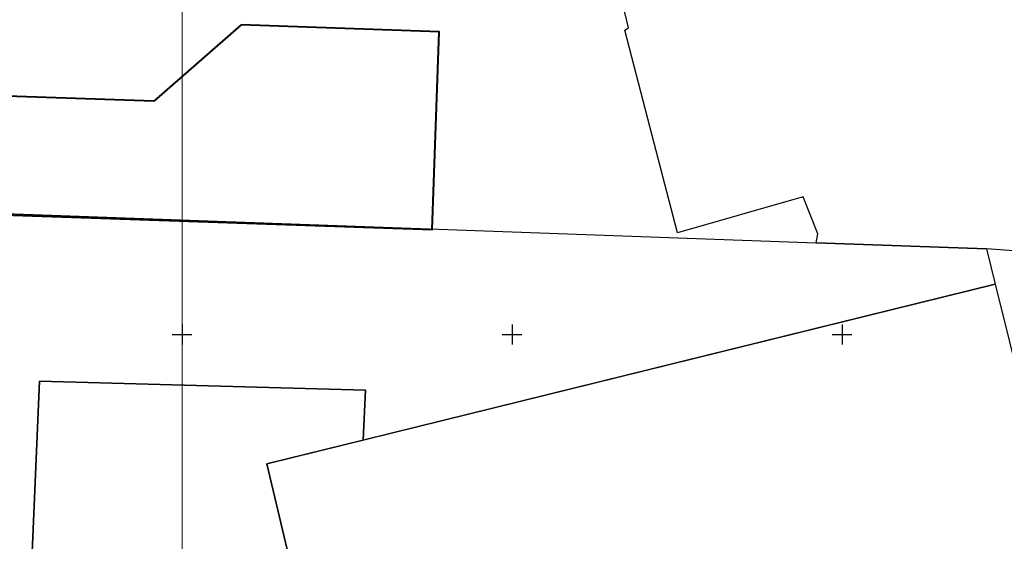
# Model space of a CAD drawing. Units: metres. Extents: x 116810 to 173446, y 93804 to 110691.
# Drawn here: x 119975 to 120125, y 96019 to 96098 of the extents above; entities that cross this region are included whole.
import ezdxf

# ---------------------------------------------------------------- set-up
doc = ezdxf.new("R2010")
doc.units = ezdxf.units.M
doc.layers.add('02_Сетка', color=7, linetype='Continuous')
doc.styles.get("Standard").update_dxf_attribs({"font": 'simplex.shx', "width": 0.65})
doc.linetypes.add('M5_201', pattern='A,6.25,["-",Standard,S=1.12,R=90,X=0,Y=-0.37],6.25', length=12.5)

# ---------------------------------------------------------------- blocks, each defined once
blk = doc.blocks.new('M5_009', base_point=(129150.5, 87983.5))
at = {"linetype": 'Continuous'}
for p, q in [((129150.5, 87985), (129150.5, 87982)), ((129149, 87983.5), (129152, 87983.5))]:
    blk.add_line(p, q, dxfattribs=at)

msp = doc.modelspace()

# ---------------------------------------------------------------- linework, layer by layer
at = {"color": 6, "linetype": 'Continuous'}
msp.add_lwpolyline([(120143.06, 96061.44), (120121.89, 96063.01), (120096.06, 96063.9), (120096.34, 96065.27), (120094.11, 96070.89), (120075.06, 96065.4), (120070.55, 96082.7), (120067.1, 96096.11), (120067.64, 96096.45), (120064.69, 96108.81)], dxfattribs=at)
at = {"color": 1, "linetype": 'Continuous', "lineweight": 40}
msp.add_lwpolyline([(119938.91, 96069.29), (120037.92, 96065.892), (120038.949, 96095.874), (120008.967, 96096.903), (119995.714, 96085.355), (119939.31, 96087.29)], dxfattribs=at)
at = {"color": 6, "linetype": 'Continuous'}
for points in [[(119936.64, 95957.43), (119935.65, 95959.71), (119935.73, 95961.33), (119930.34, 95960.92), (119930.05, 95993.16), (119924.59, 95993.28), (119924.55, 96005.05), (119924.53, 96009.73), (119924.01, 96045.9), (119921.76, 96050.68), (119921.18, 96051.11), (119922.68, 96069.47), (119938.32, 96069.61), (120096.06, 96063.9), (120121.89, 96063.01), (120123.22, 96057.65), (120027.44, 96033.99), (120027.8, 96041.55), (119978.42, 96042.93), (119976.78, 96005.19), (119984.96, 95969.43)], [(120024.96, 95979.35), (120012.87, 96030.39), (120123.22, 96057.65), (120135.82, 96006.85)], [(120024.96, 95979.35), (119984.96, 95969.43), (119976.78, 96005.19), (119978.42, 96042.93), (120027.8, 96041.55), (120027.44, 96033.99), (120012.87, 96030.39)]]:
    msp.add_lwpolyline(points, close=True, dxfattribs=at)
at = {"layer": '02_Сетка', "color": 1, "linetype": 'Continuous', "lineweight": 20, "flags": 128}
msp.add_lwpolyline([(120000, 96000), (120000, 96250), (120250, 96250), (120250, 96000)], close=True, dxfattribs=at)
msp.add_lwpolyline([(120250, 96000), (120250, 96000), (120000, 96000), (120000, 96250), (120250, 96250), (120250, 96000)], dxfattribs=at)

# ---------------------------------------------------------------- block references
at = {"layer": '02_Сетка', "color": 7, "linetype": 'Continuous', "lineweight": 20}
for p in [(120000, 96050), (120000, 96050), (120050, 96050), (120050, 96050), (120100, 96050), (120100, 96050)]:
    msp.add_blockref('M5_009', p, dxfattribs=at)
at = {"layer": '02_Сетка', "color": 7, "linetype": 'M5_201', "lineweight": 20}
msp.add_blockref('M5_009', (120000, 96050), dxfattribs=at)

doc.saveas('drawing.dxf')
